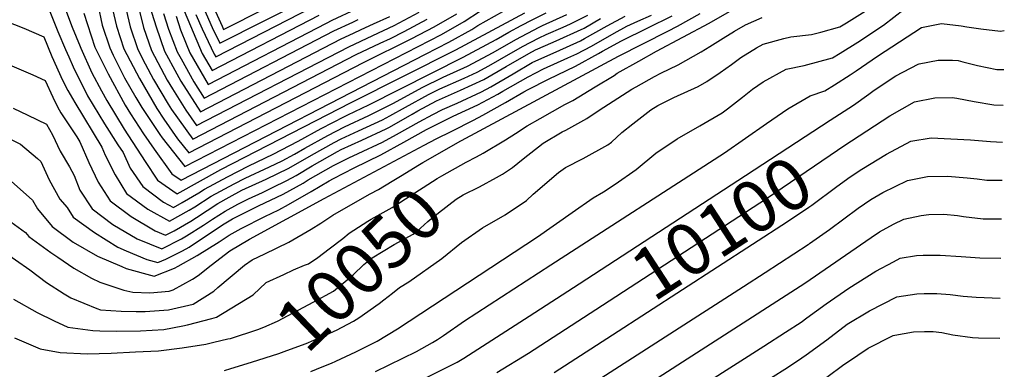
# Model space of a CAD drawing. Units: inches. Extents: x 2509004 to 2514404, y 1496381 to 1502211.
# Drawn here: x 2513797 to 2514345, y 1501575 to 1501770 of the extents above; entities that cross this region are included whole.
import ezdxf
from ezdxf.enums import TextEntityAlignment as Align

# ---------------------------------------------------------------- set-up
doc = ezdxf.new("R2010")
doc.units = ezdxf.units.IN
doc.header["$MEASUREMENT"] = 0
doc.layers.add('tile_2729_16_contour_10ft', color=65, linetype='Continuous')
doc.styles.add('Arial', font='arial.ttf')

msp = doc.modelspace()

# ---------------------------------------------------------------- linework, layer by layer
at = {"layer": 'tile_2729_16_contour_10ft'}
msp.add_line((2514028.84, 1501703.25, 10020), (2514037.52, 1501707.61, 10020), dxfattribs=at)
for points, elevation in [([(2513903.27, 1501780.25), (2513909.75, 1501765.97), (2513910.66, 1501764.11), (2513979.41, 1501799.01)], 9830), ([(2513897.55, 1501780.49), (2513904.25, 1501765.2), (2513908.51, 1501756.49), (2513982.04, 1501793.76)], 9840), ([(2513809.99, 1501784.47), (2513818.47, 1501763.1), (2513822.69, 1501752.93), (2513824.49, 1501748.88), (2513827.03, 1501743.46), (2513835.01, 1501727.32), (2513844.37, 1501711.64), (2513851.88, 1501699.94), (2513854.74, 1501695.7), (2513858.64, 1501687.01), (2513865.66, 1501676.84), (2513877.26, 1501668.09), (2513882.7, 1501665.07), (2513887.64, 1501667.86), (2513896.78, 1501673.22), (2513899.99, 1501675.3), (2513912.81, 1501682.24), (2513924.6, 1501688.32), (2513938.19, 1501694.74), (2513952.17, 1501702.11), (2513964.94, 1501709.1), (2513977.95, 1501715.83), (2513979.74, 1501716.74), (2513991.33, 1501722.17), (2514043.81, 1501748.66), (2514062.24, 1501758.61), (2514069.31, 1501762.68), (2514076.18, 1501766.28), (2514082.28, 1501769.46), (2514089.95, 1501773.34)], 9960), ([(2513818.9, 1501785.34), (2513826.35, 1501765.41), (2513830.78, 1501754.67), (2513831.15, 1501753.83), (2513837.43, 1501740.03), (2513842.75, 1501730), (2513845.69, 1501724.63), (2513855.36, 1501708.69), (2513867.02, 1501690.7), (2513873.78, 1501680.42), (2513884.85, 1501672.68), (2513909.08, 1501686.21), (2513981.66, 1501723.53), (2514039.87, 1501752.84), (2514078.18, 1501773.38)], 9950), ([(2513840.73, 1501777.95), (2513843.08, 1501766.55), (2513847.33, 1501753.9), (2513849.28, 1501749.91), (2513855.47, 1501737.33), (2513861.76, 1501726.36), (2513865.08, 1501720.67), (2513875.09, 1501705.83), (2513876.43, 1501703.91), (2513889.15, 1501687.92), (2514018.87, 1501754.6), (2514031.83, 1501761.4), (2514044.49, 1501768.5), (2514053.43, 1501774.58)], 9930), ([(2513848.08, 1501778.65), (2513851.06, 1501766.07), (2513855.23, 1501753.43), (2513863.78, 1501736.83), (2513873.48, 1501720.17), (2513877.47, 1501714.27), (2513885.05, 1501703.39), (2513891.3, 1501695.54), (2513988.42, 1501745.83), (2514015.24, 1501759.04), (2514027.8, 1501765.68), (2514040.39, 1501772.86)], 9920), ([(2513855.63, 1501778.2), (2513858.7, 1501765.62), (2513862.9, 1501752.97), (2513867.03, 1501745.03), (2513871.58, 1501736.37), (2513879.84, 1501722.69), (2513881.72, 1501719.68), (2513893.45, 1501703.16), (2513984.31, 1501750.21), (2513997.71, 1501756.53), (2514003.51, 1501759.21), (2514010.98, 1501762.99), (2514023.88, 1501769.84)], 9910), ([(2513887.28, 1501778.01), (2513898.64, 1501750.84), (2513904.21, 1501741.25), (2513963.74, 1501772.08)], 9860), ([(2513789.19, 1501768.89), (2513799.46, 1501764.82), (2513810.71, 1501760.12), (2513815.16, 1501749.06), (2513817.62, 1501743.42), (2513820.14, 1501737.93), (2513822.71, 1501732.59), (2513823.92, 1501730.12), (2513827.89, 1501723.59), (2513842.96, 1501698.67), (2513844.79, 1501694.18), (2513850.25, 1501683.32), (2513856.62, 1501672.86), (2513868.41, 1501664.2), (2513880.55, 1501657.45), (2513891.57, 1501663.68), (2513894.59, 1501665.45), (2513903.7, 1501671.36), (2513916.49, 1501678.33), (2513922.68, 1501681.52), (2513936.24, 1501687.82), (2513943.13, 1501691.15), (2513949.98, 1501694.78), (2513955.83, 1501698.21), (2513968.57, 1501705.23), (2513977.84, 1501710.02), (2513991.4, 1501716.31), (2513995.19, 1501718.07), (2514005.13, 1501723.22), (2514020.98, 1501731.79), (2514032.76, 1501737.64), (2514046.28, 1501743.83), (2514060.55, 1501751.43), (2514073.12, 1501758.63), (2514086.1, 1501765.4), (2514087.98, 1501766.35), (2514101.47, 1501772.43)], 9970), ([(2513832.86, 1501773.28), (2513839.04, 1501754.39), (2513846.34, 1501739.49), (2513855.91, 1501722.05), (2513858.78, 1501717.31), (2513866.06, 1501706.17), (2513871.98, 1501697.5), (2513881.79, 1501683.94), (2513887, 1501680.3), (2514022.87, 1501750.35), (2514035.88, 1501757.08), (2514048.66, 1501764.07), (2514052.07, 1501766.39), (2514065.85, 1501774.15)], 9940), ([(2513863.88, 1501774.25), (2513865.99, 1501765.18), (2513870.49, 1501752.52), (2513879.31, 1501735.91), (2513882.22, 1501731.1), (2513889.62, 1501719.21), (2513895.61, 1501710.78), (2513980.19, 1501754.58), (2513993.65, 1501760.85), (2514005.52, 1501766.34), (2514019.38, 1501773.69)], 9900), ([(2513869.42, 1501777.37), (2513873.09, 1501765.55), (2513877.68, 1501752.09), (2513884.59, 1501739.49), (2513886.84, 1501735.46), (2513897.76, 1501718.39), (2513976.08, 1501758.96), (2513980.46, 1501761.01), (2513989.53, 1501765.22), (2513994, 1501767.24), (2514003.04, 1501771.43)], 9890), ([(2513877.28, 1501773.03), (2513880, 1501764.35), (2513884.87, 1501751.66), (2513886.95, 1501747.86), (2513894.14, 1501735.03), (2513899.91, 1501726.01), (2513971.97, 1501763.33), (2513982.51, 1501768.27), (2513985.4, 1501769.61)], 9880), ([(2513884.26, 1501771.64), (2513886.67, 1501763.95), (2513889.81, 1501756.11), (2513891.84, 1501751.25), (2513902.06, 1501733.63), (2513967.85, 1501767.7), (2513971.01, 1501769.24), (2513984.58, 1501775.61)], 9870), ([(2513895.27, 1501772.39), (2513898.74, 1501764.43), (2513905.45, 1501750.44), (2513906.36, 1501748.87), (2513959.62, 1501776.45)], 9850), ([(2513959.15, 1501573.96), (2513965.49, 1501576.48), (2513970.6, 1501578.63), (2513972.99, 1501579.67), (2513984.13, 1501584.95), (2513996.06, 1501590.87), (2514007.38, 1501597.64), (2514085.26, 1501648.82), (2514104.46, 1501662.38), (2514116.18, 1501670.55), (2514121.85, 1501673.77), (2514128.36, 1501678.2), (2514140.09, 1501686.34), (2514151.08, 1501695.3), (2514162.84, 1501703.41), (2514175.45, 1501710.6), (2514188, 1501717.86), (2514190.88, 1501719.95), (2514199.27, 1501726.51), (2514204.85, 1501730.96), (2514210.72, 1501734.96), (2514223.44, 1501742.02), (2514233.45, 1501744.03), (2514249.29, 1501748.42), (2514253.48, 1501750.99), (2514263.41, 1501757.09), (2514277.65, 1501766.47), (2514289.08, 1501775.53)], 10070), ([(2514004.49, 1501617.5), (2514008.41, 1501620.56), (2514013.61, 1501623.85), (2514031.94, 1501636.78), (2514042.93, 1501645.73), (2514054.7, 1501653.84), (2514067.3, 1501661.03), (2514079.12, 1501669.08), (2514082.86, 1501672.51), (2514096.93, 1501684.68), (2514100.75, 1501687.37), (2514110.6, 1501692.41), (2514124.25, 1501699.98), (2514126.29, 1501701.41), (2514132.13, 1501706.76), (2514138.29, 1501711.73), (2514148.19, 1501719.39), (2514152.17, 1501721.79), (2514161.11, 1501726.24), (2514174.61, 1501732.46), (2514179.31, 1501735.17), (2514186.72, 1501740.2), (2514193.14, 1501744.66), (2514198.31, 1501748.5), (2514206.95, 1501753.99), (2514210.66, 1501755.97), (2514222.2, 1501759.17), (2514226.11, 1501759.97), (2514237.52, 1501761.3), (2514242.81, 1501762.59), (2514253.35, 1501765.61), (2514257.09, 1501767.89), (2514267.48, 1501774.37)], 10060), ([(2514042.64, 1501702.27), (2514042.9, 1501702.42), (2514130.26, 1501749.24), (2514157.74, 1501763.13), (2514163, 1501765.91), (2514175.6, 1501773.09)], 10030), ([(2514051.23, 1501693.33), (2514055.06, 1501695.33), (2514067.4, 1501702.81), (2514072.99, 1501706.21), (2514079.51, 1501710.55), (2514086.72, 1501714.63), (2514100.38, 1501722.34), (2514104.93, 1501724.71), (2514117.26, 1501732.2), (2514127.79, 1501738.6), (2514129.53, 1501739.76), (2514141.47, 1501746.52), (2514151.47, 1501752.09), (2514180.67, 1501767.7), (2514193.27, 1501774.87)], 10040), ([(2513789.23, 1501682.8), (2513804.38, 1501669.3), (2513807.07, 1501664.31), (2513815.24, 1501654.64), (2513826.94, 1501645.94), (2513840.46, 1501638.04), (2513853.94, 1501632.29), (2513856.47, 1501631.23), (2513871.95, 1501626.97), (2513883.25, 1501631.4), (2513885.27, 1501632.43), (2513896, 1501638.4), (2513908.1, 1501646.11), (2513913.73, 1501649.79), (2513920.45, 1501653.55), (2513933.59, 1501660.15), (2513941.27, 1501663.9), (2513946.66, 1501666.82), (2513959.28, 1501673.97), (2513969.37, 1501679.99), (2513971.77, 1501681.27), (2513983.18, 1501687.2), (2513998.06, 1501694.45), (2514010.78, 1501701.49), (2514023.48, 1501708.56), (2514038.39, 1501715.86), (2514051.96, 1501722.2), (2514063.09, 1501728.15), (2514065.89, 1501729.82), (2514079.93, 1501737.85), (2514088.55, 1501742.23), (2514102.11, 1501748.38), (2514107.09, 1501750.6), (2514115.28, 1501754.95), (2514127.91, 1501762.08), (2514134.97, 1501765.91), (2514140.92, 1501768.83), (2514148.52, 1501772.19)], 10010), ([(2513792.07, 1501703.2), (2513797.72, 1501700.4), (2513807.07, 1501692.48), (2513808.96, 1501690.75), (2513813.64, 1501680.46), (2513819.62, 1501669.83), (2513823.68, 1501665.17), (2513827.03, 1501659.83), (2513838.83, 1501651.17), (2513851.86, 1501643.06), (2513856.43, 1501641.11), (2513867.95, 1501636.28), (2513874.1, 1501634.59), (2513878.59, 1501636.35), (2513887.68, 1501641), (2513891.54, 1501643.14), (2513910.04, 1501655.41), (2513915.5, 1501658.82), (2513930.09, 1501666.02), (2513943.72, 1501672.61), (2513954.82, 1501678.71), (2513957.71, 1501680.44), (2513971.75, 1501688.44), (2513980.29, 1501692.77), (2513985.41, 1501695.1), (2513998.99, 1501701.48), (2514006.85, 1501705.67), (2514019.47, 1501712.83), (2514026.92, 1501716.95), (2514032.4, 1501719.65), (2514040.44, 1501723.12), (2514054, 1501729.43), (2514059.25, 1501732.24), (2514071.71, 1501739.56), (2514082.15, 1501745.71), (2514084.26, 1501746.78), (2514095.64, 1501751.77), (2514109.13, 1501757.81), (2514111.43, 1501759.04), (2514123.99, 1501766.25), (2514133.87, 1501771.6)], 10000), ([(2513792.89, 1501743.98), (2513804.6, 1501738.86), (2513811.44, 1501735.77), (2513815.58, 1501726.46), (2513818.16, 1501721.14), (2513820.05, 1501717.77), (2513829.01, 1501704.47), (2513830.75, 1501701.75), (2513835.62, 1501690.14), (2513840.78, 1501679.15), (2513847.58, 1501668.88), (2513859.19, 1501660.14), (2513872.61, 1501652.19), (2513878.4, 1501649.83), (2513883.05, 1501652.18), (2513892.34, 1501657.5), (2513895.49, 1501659.52), (2513907.44, 1501667.38), (2513913.7, 1501670.86), (2513920.76, 1501674.71), (2513934.29, 1501680.9), (2513946.99, 1501687.04), (2513959.5, 1501694.31), (2513972.19, 1501701.38), (2513975.95, 1501703.32), (2513985.59, 1501707.71), (2513999.05, 1501713.97), (2514003.11, 1501716.07), (2514011.76, 1501721.02), (2514024.61, 1501727.93), (2514030.9, 1501731.06), (2514044.38, 1501737.08), (2514051.56, 1501740.41), (2514058.09, 1501743.92), (2514064.21, 1501747.54), (2514076.79, 1501754.73), (2514086.05, 1501759.54), (2514089.99, 1501761.27), (2514099.52, 1501765.51), (2514103.62, 1501767.34), (2514113.15, 1501772.05)], 9980), ([(2513793.59, 1501720.36), (2513801.7, 1501716.56), (2513812.16, 1501711.43), (2513815.46, 1501705.61), (2513819.8, 1501696.44), (2513824.95, 1501687.79), (2513827.49, 1501682.99), (2513830.76, 1501674.74), (2513837.57, 1501664.47), (2513849.09, 1501655.69), (2513862.59, 1501647.78), (2513876.25, 1501642.21), (2513887.21, 1501647.75), (2513890.05, 1501649.37), (2513899.39, 1501655.38), (2513904.47, 1501658.73), (2513911.47, 1501663.1), (2513918.6, 1501667.07), (2513924.39, 1501669.93), (2513932.2, 1501673.49), (2513937.83, 1501676.21), (2513945.84, 1501680.09), (2513950.9, 1501682.88), (2513959.92, 1501688.24), (2513973.96, 1501696.27), (2513976.02, 1501697.32), (2513987.51, 1501702.53), (2514001.07, 1501708.85), (2514002.93, 1501709.84), (2514015.45, 1501717.1), (2514018.74, 1501718.92), (2514029.04, 1501724.48), (2514042.47, 1501730.33), (2514055.41, 1501736.33), (2514067.87, 1501743.65), (2514080.42, 1501750.87), (2514084.15, 1501752.81), (2514093.91, 1501757.1), (2514097.61, 1501758.75), (2514107.54, 1501763.18), (2514111.14, 1501764.96), (2514120.31, 1501770.17)], 9990), ([(2513995.06, 1501573.86), (2514017.99, 1501585.1), (2514026.76, 1501590.07), (2514029.64, 1501591.78), (2514032.85, 1501593.89), (2514044.53, 1501602.09), (2514092.71, 1501633.32), (2514189.17, 1501695.63), (2514212.64, 1501711.92), (2514224.5, 1501719.93), (2514236.92, 1501727.32), (2514244.96, 1501730.03), (2514250.46, 1501733.44), (2514259.12, 1501738.94), (2514262.51, 1501741.22), (2514274.23, 1501749.36), (2514298.71, 1501765.3), (2514309.95, 1501767.46), (2514320.86, 1501766.11), (2514323.96, 1501765.54), (2514331.75, 1501764.44), (2514342.69, 1501763.28), (2514344.82, 1501763.64)], 10080), ([(2514037.52, 1501707.61), (2514049.54, 1501713.65), (2514054.75, 1501716.45), (2514067.5, 1501723.47), (2514077.55, 1501729.42), (2514080.03, 1501730.72), (2514091.36, 1501736.6), (2514106.42, 1501743.8), (2514119.17, 1501750.81), (2514121.38, 1501752.1), (2514131.83, 1501757.92), (2514146.52, 1501765.11), (2514160.16, 1501771.71)], 10020), ([(2514062.35, 1501681.75), (2514065.8, 1501683.61), (2514071.26, 1501687.36), (2514077.15, 1501692.18), (2514088.41, 1501700.84), (2514099, 1501707.21), (2514100.9, 1501708.16), (2514112.64, 1501714.65), (2514119.59, 1501719.27), (2514137.66, 1501730.88), (2514140.17, 1501732.31), (2514150.35, 1501737.99), (2514153.83, 1501739.93), (2514163.52, 1501744.57), (2514176.23, 1501751.64), (2514181.09, 1501754.62), (2514188.45, 1501759.25), (2514194.83, 1501763.15), (2514200.81, 1501766.71), (2514210.12, 1501770.76)], 10050), ([(2514247.94, 1501713.66), (2514260.89, 1501722.12), (2514269.39, 1501728.23), (2514272.52, 1501730.38), (2514284.43, 1501738.32), (2514296.84, 1501744.89), (2514297.49, 1501745.06), (2514308.08, 1501747.08), (2514315.92, 1501747.01), (2514319.1, 1501746.83), (2514321.81, 1501746.2), (2514329.88, 1501744.03), (2514340.72, 1501741.82), (2514344.5, 1501741.97)], 10090), ([(2514256.75, 1501700.11), (2514259.9, 1501702.25), (2514281.24, 1501716.1), (2514294.91, 1501723.85), (2514306.16, 1501726.14), (2514315.84, 1501726.27), (2514318.4, 1501725.93), (2514328.05, 1501724.04), (2514338.94, 1501722.3), (2514344.2, 1501722.12)], 10100), ([(2514108.43, 1501622.71), (2514200.86, 1501682.89), (2514247.94, 1501713.66)], 10090), ([(2513783.97, 1501663.15), (2513800.51, 1501651.19), (2513802.35, 1501648.97), (2513814.56, 1501640.2), (2513818.36, 1501637.53), (2513827.32, 1501631.48), (2513837.16, 1501625.92), (2513841.8, 1501623.68), (2513855.1, 1501619.17), (2513860.23, 1501618), (2513869.58, 1501617.75), (2513880.33, 1501618.67), (2513882.56, 1501619.39), (2513893.24, 1501625.2), (2513896.41, 1501627.28), (2513903.65, 1501633.11), (2513914.14, 1501640.97), (2513924.95, 1501647.47), (2513966.58, 1501670.1), (2514022.09, 1501699.87), (2514028.84, 1501703.25)], 10020), ([(2514004.46, 1501679.85), (2514009.08, 1501682.65), (2514019.58, 1501689.03), (2514021.35, 1501690.22), (2514042.64, 1501702.27)], 10030), ([(2514265.58, 1501686.54), (2514265.58, 1501686.54), (2514279.29, 1501694.71), (2514292.92, 1501702.06), (2514304.12, 1501703.82), (2514326.1, 1501702.73), (2514337.07, 1501701.89), (2514343.89, 1501701.56)], 10110), ([(2514117.7, 1501608.46), (2514212.55, 1501670.14), (2514256.75, 1501700.11)], 10100), ([(2513955.71, 1501633.05), (2513957.78, 1501633.9), (2513963, 1501637.3), (2513969.4, 1501642.17), (2513976.94, 1501647.95), (2513980.55, 1501650.95), (2513990.77, 1501657.51), (2513992.74, 1501658.6), (2514004.42, 1501665.06), (2514011.75, 1501669.93), (2514029.48, 1501681.34), (2514031.96, 1501682.75), (2514045.62, 1501690.4), (2514051.23, 1501693.33)], 10040), ([(2514126.9, 1501594.3), (2514224.23, 1501657.39), (2514236.12, 1501665.36), (2514237.83, 1501666.52), (2514251.73, 1501676.8), (2514259.03, 1501682.26), (2514265.58, 1501686.54)], 10110), ([(2513786.87, 1501641.57), (2513802.86, 1501630.41), (2513812.13, 1501623.34), (2513821.93, 1501617.18), (2513825.58, 1501614.98), (2513840.13, 1501608.97), (2513842.12, 1501608.29), (2513853.74, 1501607.4), (2513861.99, 1501607.31), (2513867.04, 1501607.29), (2513879.95, 1501608.25), (2513893.67, 1501611.3), (2513905.11, 1501618.64), (2513907.51, 1501620.71), (2513922.22, 1501633.09), (2513926.55, 1501636.06), (2513933.6, 1501639.34), (2513946.9, 1501645.77), (2513959.38, 1501653.1), (2513964.76, 1501656.46), (2513971.46, 1501660.86), (2513983.99, 1501668.14), (2513992.17, 1501672.77), (2513996.75, 1501675.17), (2514004.46, 1501679.85)], 10030), ([(2513912.98, 1501592.02), (2513914.47, 1501592.37), (2513929.65, 1501597.36), (2513933.01, 1501598.5), (2513940.54, 1501601.91), (2513960.74, 1501612.63), (2513971.81, 1501618.59), (2513982.65, 1501627.72), (2513988.56, 1501633.4), (2513993.18, 1501637.17), (2514005.56, 1501644.61), (2514016.04, 1501650.37), (2514018.13, 1501651.84), (2514024.15, 1501657.36), (2514030.07, 1501662.13), (2514040.03, 1501669.84), (2514043.95, 1501672.2), (2514052.95, 1501676.68), (2514062.35, 1501681.75)], 10050), ([(2514112.58, 1501565.12), (2514199.75, 1501621.27), (2514211.81, 1501629.06), (2514235.82, 1501644.57), (2514235.92, 1501644.64), (2514236.47, 1501645.03), (2514247.61, 1501652.83), (2514263.59, 1501664.79), (2514270.67, 1501669.56), (2514277.35, 1501673.53), (2514290.92, 1501680.2), (2514298.33, 1501681.71), (2514302.16, 1501682.39), (2514313.21, 1501682.52), (2514324.17, 1501681.58), (2514329.79, 1501681.03), (2514335.09, 1501680.32), (2514343.57, 1501680.35)], 10120), ([(2514136.82, 1501560.63), (2514233.84, 1501622.99), (2514270.74, 1501648.54), (2514275.34, 1501651.62), (2514283.24, 1501655.85), (2514288.94, 1501658.63), (2514298.54, 1501660.68), (2514302.84, 1501661.21), (2514311.28, 1501661.45), (2514318.86, 1501660.69), (2514322.21, 1501660.21), (2514333.12, 1501658.75), (2514343.25, 1501658.79)], 10130), ([(2514147.76, 1501547.56), (2514211.05, 1501588), (2514223.12, 1501595.77), (2514231.87, 1501601.4), (2514235.03, 1501603.72), (2514245.76, 1501611.6), (2514258.32, 1501620.2), (2514273.34, 1501629.73), (2514283.15, 1501635), (2514286.96, 1501637.04), (2514295.97, 1501638.4), (2514299.7, 1501638.66), (2514309.2, 1501638.67), (2514320.78, 1501637.9), (2514331.14, 1501637.18), (2514342.92, 1501636.88)], 10140), ([(2513793.85, 1501614.09), (2513807.01, 1501606.69), (2513816.38, 1501602.11), (2513823.92, 1501598.54), (2513837.81, 1501596.67), (2513841.8, 1501596.49), (2513851.05, 1501596.32), (2513864.45, 1501596.6), (2513877.31, 1501597.35), (2513887.97, 1501599.28), (2513890.58, 1501599.8), (2513904.1, 1501603.32), (2513906.73, 1501604.09), (2513927.15, 1501616.52), (2513934.37, 1501623.34), (2513944.05, 1501627.94), (2513949.42, 1501630.44), (2513955.71, 1501633.05)], 10040), ([(2514023.44, 1501570.55), (2514035.71, 1501576.66), (2514040.49, 1501579.17), (2514044.27, 1501581.43), (2514080.62, 1501604.61), (2514108.43, 1501622.71)], 10090), ([(2513914.66, 1501575.56), (2513926.19, 1501579.15), (2513941.34, 1501584.01), (2513945.81, 1501585.61), (2513956.61, 1501589.51), (2513969.32, 1501595), (2513972.21, 1501596.28), (2513973.41, 1501596.84), (2513982.88, 1501601.98), (2513985.85, 1501603.7), (2513997.22, 1501611.82), (2513999.73, 1501613.78), (2514004.49, 1501617.5)], 10060), ([(2514209.82, 1501567), (2514222.74, 1501575.24), (2514229.89, 1501579.84), (2514234.68, 1501583.16), (2514246.12, 1501591.62), (2514257.46, 1501600.2), (2514269.84, 1501607.64), (2514284.98, 1501615.37), (2514296.19, 1501617.2), (2514300.28, 1501617.24), (2514307.23, 1501617.23), (2514314.78, 1501616.71), (2514321.91, 1501615.91), (2514329.14, 1501615.26), (2514342.59, 1501614.63)], 10150), ([(2514062.6, 1501573.35), (2514080.23, 1501584.1), (2514117.7, 1501608.46)], 10100), ([(2513794.41, 1501592.74), (2513804.69, 1501588.23), (2513808.68, 1501586.62), (2513819.68, 1501584.43), (2513834.66, 1501583.69), (2513848.11, 1501584.18), (2513861.58, 1501584.79), (2513874.41, 1501585.43), (2513887.51, 1501587.18), (2513900.82, 1501589.21), (2513905.24, 1501590.23), (2513912.98, 1501592.02)], 10050), ([(2514094.49, 1501573.3), (2514126.9, 1501594.3)], 10110), ([(2514246.1, 1501570.7), (2514255.63, 1501577.85), (2514257.53, 1501579.18), (2514269.02, 1501586.94), (2514282.64, 1501593.68), (2514283.01, 1501593.86), (2514283.98, 1501594.07), (2514294.25, 1501596.02), (2514300.46, 1501596.22), (2514305.31, 1501596.18), (2514310.12, 1501595.53), (2514316.18, 1501594.28), (2514327.08, 1501592.81), (2514330.46, 1501592.72), (2514342.25, 1501592.41)], 10160), ([(2513911.07, 1501574.45), (2513914.66, 1501575.56)], 10060)]:
    msp.add_lwpolyline(points, dxfattribs=dict(at, elevation=elevation))

# ---------------------------------------------------------------- texts
at = {"color": 18, "style": 'Arial'}
for s, rotation, p in [('10100', 33.0343, (2514187.51, 1501653.85)), ('10050', 43.8325, (2513986.16, 1501631.09))]:
    msp.add_text(s, height=28.8, rotation=rotation, dxfattribs=at).set_placement(p, align=Align.MIDDLE_CENTER)

doc.saveas('drawing.dxf')
